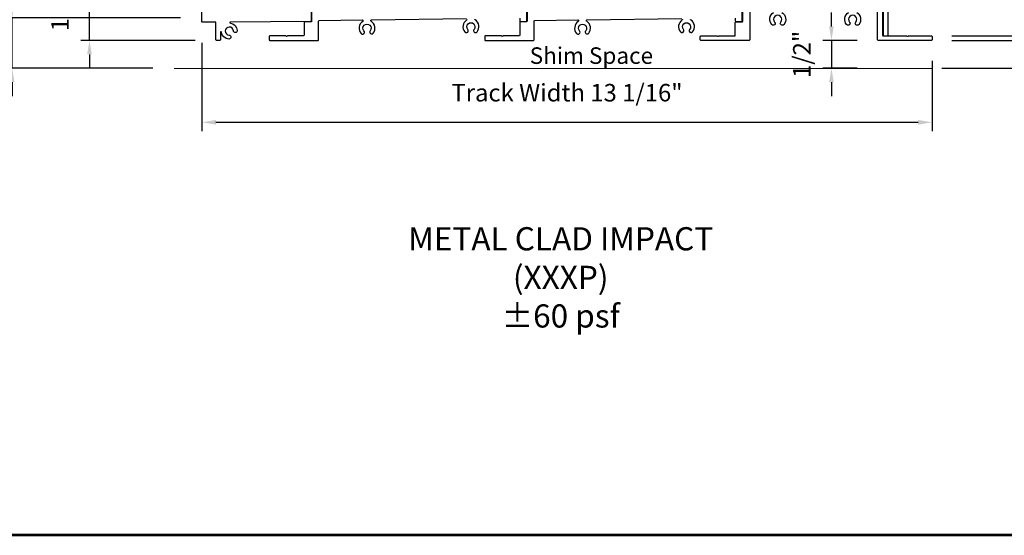
# Model space of a CAD drawing. Extents: x 4486 to 4862, y 9759 to 9838.
# Drawn here: x 4596 to 4614, y 9759 to 9768 of the extents above; entities that cross this region are included whole.
import ezdxf

# ---------------------------------------------------------------- set-up
doc = ezdxf.new("R2010")
doc.units = 0
doc.header["$LTSCALE"] = 250
doc.header["$MEASUREMENT"] = 0
doc.header["$PDMODE"] = 3
doc.header["$PDSIZE"] = -2
doc.linetypes.add('HIDDEN', pattern=[0.375, 0.25, -0.125])
doc.layers.get('0').update_dxf_attribs({"color": 5, "linetype": 'CONTINUOUS', "lineweight": 20})
doc.layers.get('DEFPOINTS').update_dxf_attribs({"color": 2, "linetype": 'CONTINUOUS'})
for name, color, linetype, lineweight in [('2', 2, 'CONTINUOUS', 25), ('9', 7, 'CONTINUOUS', 5), ('DIMENSION', 2, 'CONTINUOUS', 20), ('Dimensions', 2, 'CONTINUOUS', 25), ('Symbol (ISO)', 7, 'CONTINUOUS', 15)]:
    doc.layers.add(name, color=color, linetype=linetype, lineweight=lineweight)
doc.layers.add('81020 DOOR PROFILE B', color=90, linetype='CONTINUOUS')
doc.layers.add('Metal', color=3, linetype='CONTINUOUS')
doc.styles.add('Note Text (ISO)', font='tahoma.ttf')
doc.styles.add('ROMANS', font='romans')
doc.styles.add('style1', font='arial.ttf')
doc.dimstyles.new('LWDEC', dxfattribs={"dimscale": 3, "dimtxt": 2.5, "dimasz": 2, "dimexe": 1.25, "dimexo": 3, "dimgap": 2, "dimtad": 1, "dimtoh": 1, "dimdec": 0, "dimzin": 11, "dimdsep": 46, "dimtxsty": 'ROMANS', "dimcen": 0, "dimdle": 1.5, "dimazin": 0, "dimtfac": 1, "dimtdec": 0, "dimtix": 1, "dimtmove": 0, "dimatfit": 3, "dimfxl": 0, "dimtzin": 0, "dimarcsym": 0})

# ---------------------------------------------------------------- blocks, each defined once
blk = doc.blocks.new('*D1470')
at = {"layer": 'DEFPOINTS', "color": 0}
for p in [(4599.679, 9767.724), (4612.72, 9767.4), (4612.72, 9765.927)]:
    blk.add_point(p, dxfattribs=at)
at = {"layer": 'Dimensions', "color": 0, "lineweight": -2}
for p, q in [((4599.679, 9767.349), (4599.679, 9765.771)), ((4612.72, 9767.025), (4612.72, 9765.771)), ((4599.929, 9765.927), (4612.47, 9765.927))]:
    blk.add_line(p, q, dxfattribs=at)
at = {"layer": 'Dimensions', "color": 0}
for points in [[(4599.929, 9765.969), (4599.929, 9765.885), (4599.679, 9765.927)], [(4612.47, 9765.969), (4612.47, 9765.885), (4612.72, 9765.927)]]:
    blk.add_solid(points, dxfattribs=at)
at = {"layer": 'Dimensions', "color": 0, "insert": (4606.2, 9766.415), "char_height": 0.3125, "attachment_point": 5, "style": 'ROMANS'}
blk.add_mtext('Track Width 13 1/16"', dxfattribs=at)
blk = doc.blocks.new('*D1477')
at = {"layer": 'DEFPOINTS', "color": 0}
for p in [(4612.32, 9780.034), (4612.519, 9766.891), (4618.8, 9766.891)]:
    blk.add_point(p, dxfattribs=at)
at = {"layer": 'DIMENSION', "color": 0, "lineweight": -2}
for p, q in [((4612.695, 9780.034), (4618.957, 9780.034)), ((4618.8, 9779.784), (4618.8, 9767.141)), ((4612.894, 9766.891), (4618.957, 9766.891))]:
    blk.add_line(p, q, dxfattribs=at)
at = {"layer": 'DIMENSION', "color": 0}
for points in [[(4618.759, 9779.784), (4618.842, 9779.784), (4618.8, 9780.034)], [(4618.759, 9767.141), (4618.842, 9767.141), (4618.8, 9766.891)]]:
    blk.add_solid(points, dxfattribs=at)
at = {"layer": 'DIMENSION', "color": 0, "insert": (4618.312, 9773.462), "char_height": 0.3125, "attachment_point": 5, "rotation": 90, "style": 'ROMANS'}
blk.add_mtext('R.O. (Rough Opening) ', dxfattribs=at)
blk = doc.blocks.new('*D1478')
at = {"layer": 'DEFPOINTS', "color": 0}
for p in [(4612.069, 9779.536), (4617.513, 9779.536), (4612.697, 9767.39)]:
    blk.add_point(p, dxfattribs=at)
at = {"layer": 'DIMENSION', "color": 0, "lineweight": -2}
for p, q in [((4612.444, 9779.536), (4617.67, 9779.536)), ((4617.513, 9767.64), (4617.513, 9779.286)), ((4613.072, 9767.39), (4617.67, 9767.39))]:
    blk.add_line(p, q, dxfattribs=at)
at = {"layer": 'DIMENSION', "color": 0}
for points in [[(4617.472, 9779.286), (4617.555, 9779.286), (4617.513, 9779.536)], [(4617.472, 9767.64), (4617.555, 9767.64), (4617.513, 9767.39)]]:
    blk.add_solid(points, dxfattribs=at)
at = {"layer": 'DIMENSION', "color": 0, "insert": (4617.055, 9773.463), "char_height": 0.3125, "attachment_point": 5, "rotation": 90, "style": 'ROMANS'}
blk.add_mtext('System Height ', dxfattribs=at)
blk = doc.blocks.new('*D1480')
at = {"layer": '2', "color": 0, "lineweight": -2}
for p, q in [((4613.072, 9770.751), (4614.696, 9770.751)), ((4614.539, 9767.72), (4614.539, 9770.501)), ((4613.072, 9767.47), (4614.696, 9767.47))]:
    blk.add_line(p, q, dxfattribs=at)
at = {"layer": '2', "color": 0}
for points in [[(4614.498, 9770.501), (4614.581, 9770.501), (4614.539, 9770.751)], [(4614.498, 9767.72), (4614.581, 9767.72), (4614.539, 9767.47)]]:
    blk.add_solid(points, dxfattribs=at)
at = {"layer": 'DEFPOINTS', "color": 0}
for p in [(4612.697, 9770.751), (4614.539, 9770.751), (4612.697, 9767.47)]:
    blk.add_point(p, dxfattribs=at)
at = {"layer": '2', "color": 0, "insert": (4614.051, 9769.111), "char_height": 0.3125, "attachment_point": 5, "rotation": 90, "style": 'ROMANS'}
blk.add_mtext('3 1/4"', dxfattribs=at)
blk = doc.blocks.new('*D1481')
at = {"layer": '2', "color": 0, "lineweight": -2}
for p, q in [((4615.836, 9770.751), (4616.155, 9770.751)), ((4615.999, 9767.141), (4615.999, 9770.501)), ((4612.894, 9766.891), (4616.155, 9766.891))]:
    blk.add_line(p, q, dxfattribs=at)
at = {"layer": '2', "color": 0}
for points in [[(4615.957, 9770.501), (4616.041, 9770.501), (4615.999, 9770.751)], [(4615.957, 9767.141), (4616.041, 9767.141), (4615.999, 9766.891)]]:
    blk.add_solid(points, dxfattribs=at)
at = {"layer": 'DEFPOINTS', "color": 0}
for p in [(4615.461, 9770.751), (4615.999, 9770.751), (4612.519, 9766.891)]:
    blk.add_point(p, dxfattribs=at)
at = {"layer": '2', "color": 0, "insert": (4615.511, 9768.821), "char_height": 0.3125, "attachment_point": 5, "rotation": 90, "style": 'ROMANS'}
blk.add_mtext('3 7/8"', dxfattribs=at)
blk = doc.blocks.new('*D1488')
at = {"layer": '2', "color": 0, "lineweight": -2}
for p, q in [((4596.291, 9768.044), (4596.291, 9768.294)), ((4599.296, 9767.794), (4596.134, 9767.794)), ((4596.291, 9766.891), (4596.291, 9767.794)), ((4598.801, 9766.891), (4596.134, 9766.891)), ((4596.291, 9766.641), (4596.291, 9766.391))]:
    blk.add_line(p, q, dxfattribs=at)
at = {"layer": '2', "color": 0}
for points in [[(4596.249, 9768.044), (4596.332, 9768.044), (4596.291, 9767.794)], [(4596.249, 9766.641), (4596.332, 9766.641), (4596.291, 9766.891)]]:
    blk.add_solid(points, dxfattribs=at)
at = {"layer": 'DEFPOINTS', "color": 0}
for p in [(4596.291, 9767.794), (4599.671, 9767.794), (4599.176, 9766.891)]:
    blk.add_point(p, dxfattribs=at)
at = {"layer": '2', "color": 0, "insert": (4595.803, 9767.342), "char_height": 0.3125, "attachment_point": 5, "rotation": 90, "style": 'ROMANS'}
blk.add_mtext('7/8"', dxfattribs=at)
blk = doc.blocks.new('*D1489')
at = {"layer": '2', "color": 0, "lineweight": -2}
for p, q in [((4597.672, 9769.142), (4597.672, 9769.392)), ((4600.238, 9768.892), (4597.516, 9768.892)), ((4597.672, 9767.39), (4597.672, 9768.892)), ((4599.556, 9767.39), (4597.516, 9767.39)), ((4597.672, 9767.14), (4597.672, 9766.89))]:
    blk.add_line(p, q, dxfattribs=at)
at = {"layer": '2', "color": 0}
for points in [[(4597.63, 9769.142), (4597.714, 9769.142), (4597.672, 9768.892)], [(4597.63, 9767.14), (4597.714, 9767.14), (4597.672, 9767.39)]]:
    blk.add_solid(points, dxfattribs=at)
at = {"layer": 'DEFPOINTS', "color": 0}
for p in [(4597.672, 9768.892), (4600.613, 9768.892), (4599.931, 9767.39)]:
    blk.add_point(p, dxfattribs=at)
at = {"layer": '2', "color": 0, "insert": (4597.184, 9768.141), "char_height": 0.3125, "attachment_point": 5, "rotation": 90, "style": 'ROMANS'}
blk.add_mtext('1 1/2"', dxfattribs=at)
blk = doc.blocks.new('*D1594')
at = {"layer": '2', "color": 0, "lineweight": -2}
for p, q in [((4610.923, 9767.64), (4610.923, 9767.89)), ((4611.38, 9767.39), (4610.766, 9767.39)), ((4610.923, 9767.39), (4610.923, 9766.891)), ((4611.38, 9766.891), (4610.766, 9766.891)), ((4610.923, 9766.641), (4610.923, 9766.391))]:
    blk.add_line(p, q, dxfattribs=at)
at = {"layer": '2', "color": 0}
for points in [[(4610.881, 9767.64), (4610.964, 9767.64), (4610.923, 9767.39)], [(4610.881, 9766.641), (4610.964, 9766.641), (4610.923, 9766.891)]]:
    blk.add_solid(points, dxfattribs=at)
at = {"layer": 'DEFPOINTS', "color": 0}
for p in [(4611.755, 9767.39), (4610.923, 9766.891), (4611.755, 9766.891)]:
    blk.add_point(p, dxfattribs=at)
at = {"layer": '2', "color": 0, "insert": (4610.434, 9767.14), "char_height": 0.3125, "attachment_point": 5, "rotation": 90, "style": 'ROMANS'}
blk.add_mtext('1/2"', dxfattribs=at)

msp = doc.modelspace()

# ---------------------------------------------------------------- linework, layer by layer
msp.add_line((4601.49823, 9766.89053), (4599.18406, 9766.89053))
at = {"linetype": 'HIDDEN'}
msp.add_line((4612.72027, 9766.89053), (4601.49823, 9766.89053), dxfattribs=at)
at = {"layer": '81020 DOOR PROFILE B'}
for points in [[(4611.84527, 9769.06795), (4611.84527, 9767.48042, 0.41421356), (4611.85527, 9767.47042), (4612.26362, 9767.47042, -0.19891237), (4612.2707, 9767.46749), (4612.2757, 9767.46249, 0.41421356), (4612.28984, 9767.46249), (4612.29484, 9767.46749, -0.19891237), (4612.30191, 9767.47042), (4612.71027, 9767.47042, -0.41421356), (4612.72027, 9767.46042), (4612.72027, 9767.40044, -0.41421356), (4612.71027, 9767.39044), (4611.75527, 9767.39044, -0.41421356), (4611.74527, 9767.40044), (4611.74527, 9767.90229, 0.41421356)], [(4609.46287, 9767.90229), (4609.46287, 9767.41985), (4609.46287, 9767.40046, -0.41421356), (4609.45287, 9767.39046), (4608.58895, 9767.39042, -0.41421356), (4608.57895, 9767.40042), (4608.57895, 9767.46042, -0.41421356), (4608.58895, 9767.47042), (4608.87277, 9767.47042, -0.19891237), (4608.87984, 9767.46749), (4608.88484, 9767.46249, 0.41421356), (4608.89898, 9767.46249), (4608.90398, 9767.46749, -0.19891237), (4608.91106, 9767.47042), (4609.19487, 9767.47042, 0.41421356), (4609.20487, 9767.48042), (4609.20487, 9767.70986, -0.41212987), (4609.2148, 9767.71986), (4609.32825, 9767.72067, 0.40310974), (4609.33787, 9767.73066), (4609.33787, 9768.18274, -0.39931972)], [(4600.00889, 9767.53156), (4600.00889, 9767.40046, -0.41421356), (4599.99889, 9767.39046), (4599.93889, 9767.39046, -0.41421356), (4599.92889, 9767.40046), (4599.92889, 9767.70552, 0.41646909), (4599.91881, 9767.71552), (4599.68897, 9767.71375, -0.41646909), (4599.67889, 9767.72375), (4599.67889, 9767.92682, -0.19891237)], [(4601.62989, 9767.96286), (4601.62989, 9767.73861, -0.41213454), (4601.61996, 9767.72861), (4600.18797, 9767.71759, 0.92262514), (4600.18713, 9767.69767, -0.35676461), (4600.31174, 9767.56724, -1), (4600.24195, 9767.56184, 2.18335547), (4600.1646, 9767.48392, -1), (4600.1597, 9767.41409, -0.35120582), (4600.02876, 9767.53498, 0.92775874), (4600.00888, 9767.53348)], [(4601.63788, 9767.96282), (4601.63788, 9767.73066, -0.40310974), (4601.62826, 9767.72067), (4601.51481, 9767.71986, 0.41212987), (4601.50488, 9767.70986), (4601.50488, 9767.48046, -0.41421356), (4601.49488, 9767.47046), (4601.21153, 9767.47046, 0.19891237), (4601.20445, 9767.46753), (4601.19945, 9767.46253, -0.41421356), (4601.18531, 9767.46253), (4601.18031, 9767.46753, 0.19891237), (4601.17324, 9767.47046), (4600.88989, 9767.47046, 0.41421356), (4600.87989, 9767.46046), (4600.87989, 9767.40046, 0.41421356), (4600.88989, 9767.39046), (4601.75288, 9767.39046, 0.41421356), (4601.76288, 9767.40046), (4601.76288, 9767.41985), (4601.76288, 9767.7331, -0.41008357), (4601.77274, 9767.7431), (4602.54588, 9767.75401, -0.41421356), (4602.55602, 9767.74416), (4602.55613, 9767.7366, -0.26029106), (4602.5515, 9767.72802, 0.46285973), (4602.52174, 9767.51278, 1), (4602.57392, 9767.55944, -2.18335547), (4602.6837, 9767.5614, 1), (4602.73751, 9767.51662, 0.46066501), (4602.70099, 9767.73014, -0.26029106), (4602.69612, 9767.73858), (4602.69601, 9767.74614, -0.41421356), (4602.70587, 9767.75628), (4604.403, 9767.78024, -0.41421356)], [(4605.48788, 9767.96282), (4605.48788, 9767.73066, -0.40310974), (4605.47826, 9767.72067), (4605.36481, 9767.71986, 0.41212987), (4605.35488, 9767.70986), (4605.35488, 9767.48046, -0.41421356), (4605.34488, 9767.47046), (4605.06152, 9767.47046, 0.19891237), (4605.05445, 9767.46753), (4605.04945, 9767.46253, -0.41421356), (4605.0353, 9767.46253), (4605.0303, 9767.46753, 0.19891237), (4605.02323, 9767.47046), (4604.73988, 9767.47046, 0.41421356), (4604.72988, 9767.46046), (4604.72988, 9767.40046, 0.41421356), (4604.73988, 9767.39046), (4605.60288, 9767.39046, 0.41421356), (4605.61288, 9767.40046), (4605.61288, 9767.41985), (4605.61288, 9767.7331, -0.41008357), (4605.62274, 9767.7431), (4606.39587, 9767.75401, -0.41421356), (4606.40601, 9767.74416), (4606.40613, 9767.7366, -0.26029106), (4606.40149, 9767.72802, 0.46285973), (4606.37174, 9767.51278, 1), (4606.42392, 9767.55944, -2.18335547), (4606.53369, 9767.5614, 1), (4606.5875, 9767.51662, 0.46066501), (4606.55099, 9767.73014, -0.26029106), (4606.54611, 9767.73858), (4606.546, 9767.74614, -0.41421356), (4606.55586, 9767.75628), (4608.25299, 9767.78024, -0.41421356)], [(4605.35488, 9767.78354), (4605.35488, 9767.73786, 0.41630033), (4605.36495, 9767.72786), (4605.46995, 9767.72861, 0.41212987), (4605.47988, 9767.73861), (4605.47988, 9767.96583, 0.19891237)], [(4609.20487, 9767.78354), (4609.20487, 9767.73786, 0.41630033), (4609.21494, 9767.72786), (4609.31994, 9767.72861, 0.41212987), (4609.32987, 9767.73861), (4609.32987, 9767.96583, 0.19891237)], [(4604.41314, 9767.76276, -0.26029106), (4604.40845, 9767.75421, 0.46066501), (4604.37667, 9767.53994, 1), (4604.42947, 9767.58589, -2.18335547), (4604.53926, 9767.58637, 1), (4604.59246, 9767.54087, 0.46285973), (4604.55795, 9767.75539, -0.26029106), (4604.55313, 9767.76387)], [(4608.26313, 9767.76276, -0.26029106), (4608.25844, 9767.75421, 0.46066501), (4608.22666, 9767.53994, 1), (4608.27946, 9767.58589, -2.18335547), (4608.38926, 9767.58637, 1), (4608.44245, 9767.54087, 0.46285973), (4608.40795, 9767.75539, -0.26029106), (4608.40312, 9767.76387)], [(4610.03763, 9767.88622, -0.46066501), (4610.07111, 9767.67221, -1), (4610.01794, 9767.71774, 2.18335547), (4609.90815, 9767.71734, -1), (4609.85531, 9767.67143, -0.46285973), (4609.88812, 9767.88622, 0.26029106)], [(4611.37642, 9767.88622, -0.46066501), (4611.4099, 9767.67221, -1), (4611.35673, 9767.71774, 2.18335547), (4611.24694, 9767.71734, -1), (4611.1941, 9767.67143, -0.46285973), (4611.22691, 9767.88622, 0.26029106)]]:
    msp.add_lwpolyline(points, format="xyb", dxfattribs=at)
at = {"layer": '9', "lineweight": 53}
msp.add_lwpolyline([(4584.70705, 9758.55364), (4584.70705, 9816.80728), (4628.70209, 9816.80728), (4628.70209, 9758.55364)], close=True, dxfattribs=at)
at = {"layer": 'Metal'}
msp.add_lwpolyline([(4611.8372, 9769.06795), (4611.8372, 9767.48042, 0.41421356), (4611.8472, 9767.47042), (4611.9272, 9767.47042, 0.41421356), (4611.9372, 9767.48042), (4611.9372, 9770.74107, 0.41421356), (4611.9272, 9770.75107), (4611.7472, 9770.75107, 0.41421356), (4611.7372, 9770.74107), (4611.7372, 9769.08795, 0.41421356), (4611.7472, 9769.07795), (4611.8272, 9769.07795, -0.41421356)], format="xyb", close=True, dxfattribs=at)

# ---------------------------------------------------------------- texts
at = {"layer": '2', "insert": (4605.53318, 9767.26552), "char_height": 0.295275, "attachment_point": 1, "style": 'style1'}
msp.add_mtext_dynamic_manual_height_columns('Shim Space', width=3.0155632, gutter_width=11.811, heights=[0], dxfattribs=at)
at = {"layer": 'Symbol (ISO)', "insert": (4606.0871, 9764.74358), "char_height": 0.4133833, "width": 7.0056045, "attachment_point": 2, "style": 'Note Text (ISO)'}
msp.add_mtext('\\A1;\\pt8.99977;\\PMETAL CLAD IMPACT (XXXP)\\P±60 psf', dxfattribs=at)

# ---------------------------------------------------------------- dimensions: what is measured, and where the dimension line sits
at = {"layer": '2'}
for base, p1, p2, picture, middle in [((4615.99906, 9770.75107), (4612.519, 9766.89053), (4615.46078, 9770.75107), '*D1481', (4615.51097, 9768.8208)), ((4614.53936, 9770.75103), (4612.69677, 9767.47042), (4612.69677, 9770.75103), '*D1480', (4614.05126, 9769.11072)), ((4597.67214, 9768.89178), (4599.93083, 9767.39046), (4600.61305, 9768.89178), '*D1489', (4597.18405, 9768.14112)), ((4596.29074, 9767.79447), (4599.17612, 9766.89053), (4599.67083, 9767.79447), '*D1488', (4595.80264, 9767.3425)), ((4610.92257, 9766.89053), (4611.75527, 9767.39044), (4611.75527, 9766.89053), '*D1594', (4610.43448, 9767.14048))]:
    dim = msp.add_linear_dim(base=base, p1=p1, p2=p2, angle=90, dimstyle='LWDEC', override={"dimscale": 0.125, "dimdec": 4, "dimlunit": 5, "dimpost": '"', "dimtdec": 4, "dimfrac": 2, "dimarcsym": 1}, dxfattribs=at)
    dim.commit()
    dim.dimension.update_dxf_attribs({"geometry": picture, "text_midpoint": middle})
at = {"layer": 'DIMENSION'}
for base, p1, p2, text, picture, middle in [((4618.80047, 9766.89053), (4612.31957, 9780.03396), (4612.519, 9766.89053), 'R.O. (Rough Opening) ', '*D1477', (4618.80047, 9773.46225)), ((4617.51343, 9779.53644), (4612.69677, 9767.39044), (4612.06881, 9779.53644), 'System Height ', '*D1478', (4617.51343, 9773.46344))]:
    dim = msp.add_linear_dim(base=base, p1=p1, p2=p2, angle=90, text=text, dimstyle='LWDEC', override={"dimscale": 0.125, "dimdec": 4, "dimlunit": 5, "dimpost": '"', "dimtdec": 4, "dimfrac": 2, "dimarcsym": 1}, dxfattribs=at)
    dim.commit()
    dim.dimension.update_dxf_attribs({"geometry": picture, "text_midpoint": middle, "dimtype": 160})
at = {"layer": 'Dimensions'}
dim = msp.add_linear_dim(base=(4612.72027, 9765.92698), p1=(4599.67877, 9767.72375), p2=(4612.72027, 9767.40044), text='Track Width <>', dimstyle='LWDEC', override={"dimscale": 0.125, "dimdec": 4, "dimlunit": 5, "dimpost": '"', "dimtdec": 4, "dimfrac": 2, "dimarcsym": 1}, dxfattribs=at)
dim.commit()
dim.dimension.update_dxf_attribs({"geometry": '*D1470', "text_midpoint": (4606.19952, 9766.41507)})

doc.saveas('drawing.dxf')
